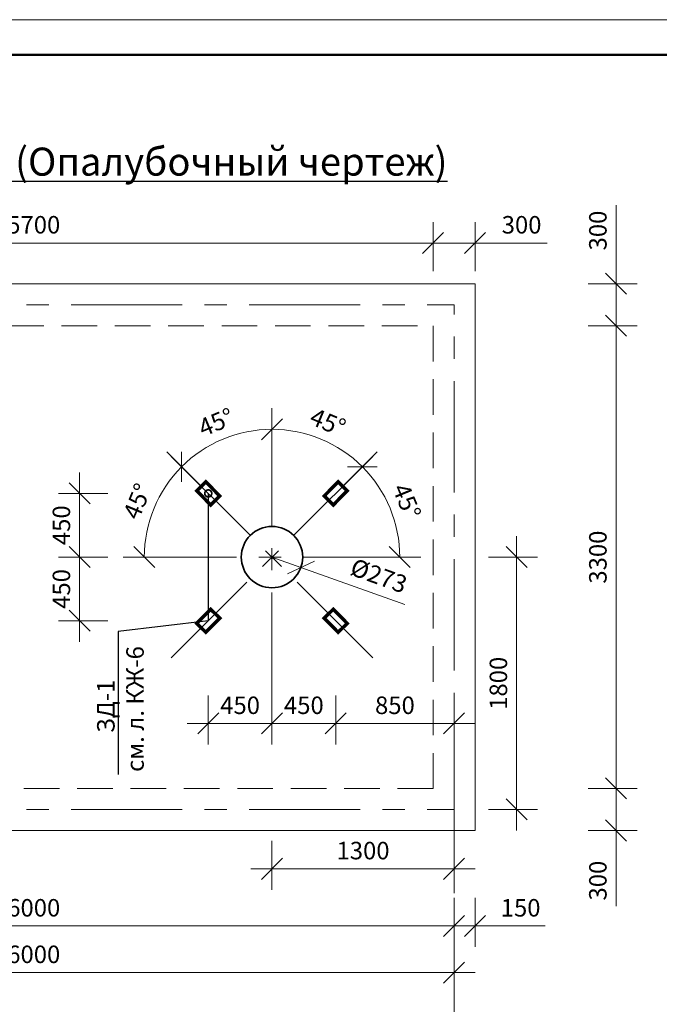
# Model space of a CAD drawing. Units: millimetres. Extents: x 500167 to 1384323, y 69025 to 98725.
# Drawn here: x 1307132 to 1316262, y 84678 to 98725 of the extents above; entities that cross this region are included whole.
import ezdxf
from ezdxf import colors
from ezdxf.entities.mleader import LeaderData, LeaderLine
from ezdxf.math import Vec2, Vec3

# ---------------------------------------------------------------- set-up
doc = ezdxf.new("R2010")
doc.units = ezdxf.units.MM
doc.linetypes.add('осевая', pattern=[50.8, 31.75, -6.35, 6.35, -6.35])
doc.linetypes.add('штриховаяX2', pattern=[38.1, 25.4, -12.7])
doc.layers.add('009_тонкий', color=7, linetype='Continuous', lineweight=9)
doc.layers.add('040_основной', color=5, linetype='Continuous', lineweight=40)
doc.layers.add('Размеры', color=7, linetype='Continuous')
doc.styles.get("Standard").update_dxf_attribs({"font": 'times.ttf', "height": 300})
doc.styles.add('Фаромуз', font='times.ttf', dxfattribs={"height": 250})
doc.dimstyles.new('М миша 50', dxfattribs={"dimtxt": 300, "dimasz": 300, "dimexe": 300, "dimexo": 0.625, "dimgap": 100, "dimtad": 1, "dimdec": 0, "dimlfac": 0.5, "dimtxsty": 'Фаромуз', "dimblk": 'OBLIQUE', "dimcen": 300, "dimdle": 300, "dimclrd": 7, "dimclre": 7, "dimadec": 0, "dimazin": 0, "dimtfac": 1, "dimtdec": 0, "dimtmove": 0, "dimatfit": 3, "dimldrblk": 'OBLIQUE', "dimfxl": 400, "dimfxlon": 1, "dimlwd": 15, "dimlwe": 13, "dimarcsym": 0})

# ---------------------------------------------------------------- blocks, each defined once
blk = doc.blocks.new('_Oblique')
at = {"color": 0, "linetype": 'ByBlock', "lineweight": -2}
blk.add_line((-0.5, -0.5), (0.5, 0.5), dxfattribs=at)
blk = doc.blocks.new('*D1078')
at = {"color": 7, "lineweight": 13, "transparency": 16777216}
for p, q in [((1301333, 85532), (1301333, 84832)), ((1313333, 85532), (1313333, 84832))]:
    blk.add_line(p, q, dxfattribs=at)
at = {"color": 7, "lineweight": 15, "transparency": 16777216}
blk.add_line((1301033, 85132), (1313633, 85132), dxfattribs=at)
at = {"layer": 'Defpoints', "color": 0, "lineweight": 9, "transparency": 16777216}
for p in [(1301333, 87158), (1313333, 87158), (1313333, 85132)]:
    blk.add_point(p, dxfattribs=at)
at = {"color": 7, "lineweight": 15, "transparency": 16777216, "xscale": 300, "yscale": 300, "zscale": 300, "rotation": 180}
blk.add_blockref('_Oblique', (1301333, 85132), dxfattribs=at)
at = {"color": 7, "lineweight": 15, "transparency": 16777216, "xscale": 300, "yscale": 300, "zscale": 300}
blk.add_blockref('_Oblique', (1313333, 85132), dxfattribs=at)
at = {"color": 0, "lineweight": 9, "transparency": 16777216, "insert": (1307333, 85359), "char_height": 250, "attachment_point": 5, "style": 'Фаромуз'}
blk.add_mtext('6000', dxfattribs=at)
blk = doc.blocks.new('*D1080')
at = {"color": 7, "lineweight": 13, "transparency": 16777216}
for p, q in [((1313333, 86196), (1313333, 85496)), ((1313633, 86196), (1313633, 85496))]:
    blk.add_line(p, q, dxfattribs=at)
at = {"color": 7, "lineweight": 15, "transparency": 16777216}
for p, q in [((1313033, 85796), (1313633, 85796)), ((1313633, 85796), (1314630, 85796))]:
    blk.add_line(p, q, dxfattribs=at)
at = {"layer": 'Defpoints', "color": 0, "lineweight": 9, "transparency": 16777216}
for p in [(1313333, 90001), (1313633, 90001), (1313633, 85796)]:
    blk.add_point(p, dxfattribs=at)
at = {"color": 7, "lineweight": 15, "transparency": 16777216, "xscale": 300, "yscale": 300, "zscale": 300, "rotation": 180}
blk.add_blockref('_Oblique', (1313333, 85796), dxfattribs=at)
at = {"color": 7, "lineweight": 15, "transparency": 16777216, "xscale": 300, "yscale": 300, "zscale": 300}
blk.add_blockref('_Oblique', (1313633, 85796), dxfattribs=at)
at = {"color": 0, "lineweight": 9, "transparency": 16777216, "insert": (1314282, 86023), "char_height": 250, "attachment_point": 5, "style": 'Фаромуз'}
blk.add_mtext('150', dxfattribs=at)
blk = doc.blocks.new('*D1088')
at = {"color": 7, "lineweight": 13, "transparency": 16777216}
for p, q in [((1315244, 87758), (1315944, 87758)), ((1315244, 87158), (1315944, 87158))]:
    blk.add_line(p, q, dxfattribs=at)
at = {"color": 7, "lineweight": 15, "transparency": 16777216}
for p, q in [((1315644, 87758), (1315644, 86858)), ((1315644, 87158), (1315644, 86080))]:
    blk.add_line(p, q, dxfattribs=at)
at = {"layer": 'Defpoints', "color": 0, "lineweight": 9, "transparency": 16777216}
for p in [(1313033, 87758), (1315644, 87758), (1313633, 87158)]:
    blk.add_point(p, dxfattribs=at)
at = {"color": 7, "lineweight": 15, "transparency": 16777216, "xscale": 300, "yscale": 300, "zscale": 300}
for p, rotation in [((1315644, 87758), 90), ((1315644, 87158), 270)]:
    blk.add_blockref('_Oblique', p, dxfattribs=dict(at, rotation=rotation))
at = {"color": 0, "lineweight": 9, "transparency": 16777216, "insert": (1315417, 86443), "char_height": 250, "attachment_point": 5, "rotation": 90, "style": 'Фаромуз'}
blk.add_mtext('300', dxfattribs=at)
blk = doc.blocks.new('*D1089')
at = {"color": 7, "lineweight": 15, "transparency": 16777216}
blk.add_line((1315644, 87458), (1315644, 94658), dxfattribs=at)
at = {"color": 7, "lineweight": 13, "transparency": 16777216}
for p, q in [((1315244, 94358), (1315944, 94358)), ((1315244, 87758), (1315944, 87758))]:
    blk.add_line(p, q, dxfattribs=at)
at = {"layer": 'Defpoints', "color": 0, "lineweight": 9, "transparency": 16777216}
for p in [(1313033, 94358), (1315644, 94358), (1313033, 87758)]:
    blk.add_point(p, dxfattribs=at)
at = {"color": 7, "lineweight": 15, "transparency": 16777216, "xscale": 300, "yscale": 300, "zscale": 300}
for p, rotation in [((1315644, 94358), 90), ((1315644, 87758), 270)]:
    blk.add_blockref('_Oblique', p, dxfattribs=dict(at, rotation=rotation))
at = {"color": 0, "lineweight": 9, "transparency": 16777216, "insert": (1315417, 91058), "char_height": 250, "attachment_point": 5, "rotation": 90, "style": 'Фаромуз'}
blk.add_mtext('3300', dxfattribs=at)
blk = doc.blocks.new('*D1090')
at = {"color": 7, "lineweight": 15, "transparency": 16777216}
for p, q in [((1315644, 94958), (1315644, 96080)), ((1315644, 94058), (1315644, 94958))]:
    blk.add_line(p, q, dxfattribs=at)
at = {"color": 7, "lineweight": 13, "transparency": 16777216}
for p, q in [((1315244, 94958), (1315944, 94958)), ((1315244, 94358), (1315944, 94358))]:
    blk.add_line(p, q, dxfattribs=at)
at = {"layer": 'Defpoints', "color": 0, "lineweight": 9, "transparency": 16777216}
for p in [(1313633, 94958), (1315644, 94958), (1313033, 94358)]:
    blk.add_point(p, dxfattribs=at)
at = {"color": 7, "lineweight": 15, "transparency": 16777216, "xscale": 300, "yscale": 300, "zscale": 300}
for p, rotation in [((1315644, 94958), 90), ((1315644, 94358), 270)]:
    blk.add_blockref('_Oblique', p, dxfattribs=dict(at, rotation=rotation))
at = {"color": 0, "lineweight": 9, "transparency": 16777216, "insert": (1315417, 95717), "char_height": 250, "attachment_point": 5, "rotation": 90, "style": 'Фаромуз'}
blk.add_mtext('300', dxfattribs=at)
blk = doc.blocks.new('*D1084')
at = {"color": 7, "lineweight": 13, "transparency": 16777216}
for p, q in [((1301633, 95139), (1301633, 95839)), ((1313033, 95139), (1313033, 95839))]:
    blk.add_line(p, q, dxfattribs=at)
at = {"color": 7, "lineweight": 15, "transparency": 16777216}
blk.add_line((1301333, 95539), (1313333, 95539), dxfattribs=at)
at = {"layer": 'Defpoints', "color": 0, "lineweight": 9, "transparency": 16777216}
for p in [(1313033, 95539), (1301633, 94358), (1313033, 94358)]:
    blk.add_point(p, dxfattribs=at)
at = {"color": 7, "lineweight": 15, "transparency": 16777216, "xscale": 300, "yscale": 300, "zscale": 300, "rotation": 180}
blk.add_blockref('_Oblique', (1301633, 95539), dxfattribs=at)
at = {"color": 7, "lineweight": 15, "transparency": 16777216, "xscale": 300, "yscale": 300, "zscale": 300}
blk.add_blockref('_Oblique', (1313033, 95539), dxfattribs=at)
at = {"color": 0, "lineweight": 9, "transparency": 16777216, "insert": (1307333, 95767), "char_height": 250, "attachment_point": 5, "style": 'Фаромуз'}
blk.add_mtext('5700', dxfattribs=at)
blk = doc.blocks.new('*D1085')
at = {"color": 7, "lineweight": 13, "transparency": 16777216}
for p, q in [((1313033, 95139), (1313033, 95839)), ((1313633, 95139), (1313633, 95839))]:
    blk.add_line(p, q, dxfattribs=at)
at = {"color": 7, "lineweight": 15, "transparency": 16777216}
for p, q in [((1312733, 95539), (1313633, 95539)), ((1313633, 95539), (1314659, 95539))]:
    blk.add_line(p, q, dxfattribs=at)
at = {"layer": 'Defpoints', "color": 0, "lineweight": 9, "transparency": 16777216}
for p in [(1313633, 95539), (1313633, 94958), (1313033, 94358)]:
    blk.add_point(p, dxfattribs=at)
at = {"color": 7, "lineweight": 15, "transparency": 16777216, "xscale": 300, "yscale": 300, "zscale": 300, "rotation": 180}
blk.add_blockref('_Oblique', (1313033, 95539), dxfattribs=at)
at = {"color": 7, "lineweight": 15, "transparency": 16777216, "xscale": 300, "yscale": 300, "zscale": 300}
blk.add_blockref('_Oblique', (1313633, 95539), dxfattribs=at)
at = {"color": 0, "lineweight": 9, "transparency": 16777216, "insert": (1314296, 95767), "char_height": 250, "attachment_point": 5, "style": 'Фаромуз'}
blk.add_mtext('300', dxfattribs=at)
blk = doc.blocks.new('*D1087')
at = {"color": 7, "lineweight": 13, "transparency": 16777216}
for p, q in [((1301333, 86196), (1301333, 85496)), ((1313333, 86196), (1313333, 85496))]:
    blk.add_line(p, q, dxfattribs=at)
at = {"color": 7, "lineweight": 15, "transparency": 16777216}
blk.add_line((1313633, 85796), (1301033, 85796), dxfattribs=at)
at = {"layer": 'Defpoints', "color": 0, "lineweight": 9, "transparency": 16777216}
for p in [(1313333, 87314), (1301333, 87158), (1301333, 85796)]:
    blk.add_point(p, dxfattribs=at)
at = {"color": 7, "lineweight": 15, "transparency": 16777216, "xscale": 300, "yscale": 300, "zscale": 300, "rotation": 180}
blk.add_blockref('_Oblique', (1301333, 85796), dxfattribs=at)
at = {"color": 7, "lineweight": 15, "transparency": 16777216, "xscale": 300, "yscale": 300, "zscale": 300}
blk.add_blockref('_Oblique', (1313333, 85796), dxfattribs=at)
at = {"color": 0, "lineweight": 9, "transparency": 16777216, "insert": (1307333, 86023), "char_height": 250, "attachment_point": 5, "style": 'Фаромуз'}
blk.add_mtext('6000', dxfattribs=at)
blk = doc.blocks.new('*D1092')
at = {"color": 7, "lineweight": 13, "transparency": 16777216}
for p, q in [((1310733, 87011), (1310733, 86311)), ((1313333, 87011), (1313333, 86311))]:
    blk.add_line(p, q, dxfattribs=at)
at = {"color": 7, "lineweight": 15, "transparency": 16777216}
blk.add_line((1310433, 86611), (1313633, 86611), dxfattribs=at)
at = {"layer": 'Defpoints', "color": 0, "lineweight": 9, "transparency": 16777216}
for p in [(1313333, 93458), (1310733, 91058), (1313333, 86611)]:
    blk.add_point(p, dxfattribs=at)
at = {"color": 7, "lineweight": 15, "transparency": 16777216, "xscale": 300, "yscale": 300, "zscale": 300, "rotation": 180}
blk.add_blockref('_Oblique', (1310733, 86611), dxfattribs=at)
at = {"color": 7, "lineweight": 15, "transparency": 16777216, "xscale": 300, "yscale": 300, "zscale": 300}
blk.add_blockref('_Oblique', (1313333, 86611), dxfattribs=at)
at = {"color": 0, "lineweight": 9, "transparency": 16777216, "insert": (1312033, 86839), "char_height": 250, "attachment_point": 5, "style": 'Фаромуз'}
blk.add_mtext('1300', dxfattribs=at)
blk = doc.blocks.new('*D1086')
at = {"color": 7, "lineweight": 15, "transparency": 16777216}
blk.add_line((1314224, 91358), (1314224, 87158), dxfattribs=at)
at = {"color": 7, "lineweight": 13, "transparency": 16777216}
for p, q in [((1313824, 91058), (1314524, 91058)), ((1313824, 87458), (1314524, 87458))]:
    blk.add_line(p, q, dxfattribs=at)
at = {"layer": 'Defpoints', "color": 0, "lineweight": 9, "transparency": 16777216}
for p in [(1310733, 91058), (1310733, 87458), (1314224, 87458)]:
    blk.add_point(p, dxfattribs=at)
at = {"color": 7, "lineweight": 15, "transparency": 16777216, "xscale": 300, "yscale": 300, "zscale": 300}
for p, rotation in [((1314224, 91058), 90), ((1314224, 87458), 270)]:
    blk.add_blockref('_Oblique', p, dxfattribs=dict(at, rotation=rotation))
at = {"color": 0, "lineweight": 9, "transparency": 16777216, "insert": (1313997, 89258), "char_height": 250, "attachment_point": 5, "rotation": 90, "style": 'Фаромуз'}
blk.add_mtext('1800', dxfattribs=at)
blk = doc.blocks.new('*D1093')
at = {"color": 7, "lineweight": 13, "transparency": 16777216}
blk.add_line((1309311, 91058), (1308611, 91058), dxfattribs=at)
at = {"color": 7, "lineweight": 15, "transparency": 16777216}
blk.add_arc((1310733, 91058), 1822, 135.031, 180, dxfattribs=at)
at = {"layer": 'Defpoints', "color": 0, "lineweight": 9, "transparency": 16777216}
for p in [(1309294, 92496), (1309155, 91969), (1310295, 91058), (1312767, 91058), (1312172, 89621)]:
    blk.add_point(p, dxfattribs=at)
at = {"color": 7, "lineweight": 15, "transparency": 16777216, "xscale": 300, "yscale": 300, "zscale": 300}
for p, rotation in [((1309444, 92346), 45.03099176466069), ((1308911, 91058), 270.0000000000002)]:
    blk.add_blockref('_Oblique', p, dxfattribs=dict(at, rotation=rotation))
at = {"color": 0, "lineweight": 9, "transparency": 16777216, "insert": (1308840, 91842), "char_height": 250, "attachment_point": 5, "rotation": 67.5155, "style": 'Фаромуз'}
blk.add_mtext('45°', dxfattribs=at)
blk = doc.blocks.new('*D1094')
at = {"color": 7, "lineweight": 15, "transparency": 16777216}
for p in [(1310733, 91058), (1312630, 90381)]:
    blk.add_line(p, (1311146, 90911), dxfattribs=at)
at = {"layer": 'Defpoints', "color": 0, "lineweight": 9, "transparency": 16777216}
for p in [(1310733, 91058), (1311146, 90911)]:
    blk.add_point(p, dxfattribs=at)
at = {"color": 7, "lineweight": 15, "transparency": 16777216, "xscale": 300, "yscale": 300, "zscale": 300, "rotation": 160.3410790155392}
blk.add_blockref('_Oblique', (1311146, 90911), dxfattribs=at)
at = {"color": 0, "lineweight": 9, "transparency": 16777216, "insert": (1312248, 90762), "char_height": 250, "attachment_point": 5, "rotation": 340.3411, "style": 'Фаромуз', "bg_fill": 3, "box_fill_scale": 1.1, "bg_fill_color": 256, "bg_fill_true_color": 13158600, "bg_fill_transparency": 0}
blk.add_mtext('%%C273', dxfattribs=at)
blk = doc.blocks.new('*D1095')
at = {"color": 7, "lineweight": 15, "transparency": 16777216}
blk.add_line((1307988, 92267), (1307988, 90758), dxfattribs=at)
at = {"color": 7, "lineweight": 13, "transparency": 16777216}
for p, q in [((1308388, 91967), (1307688, 91967)), ((1308388, 91058), (1307688, 91058))]:
    blk.add_line(p, q, dxfattribs=at)
at = {"layer": 'Defpoints', "color": 0, "lineweight": 9, "transparency": 16777216}
for p in [(1309824, 91967), (1307988, 91058), (1310295, 91058)]:
    blk.add_point(p, dxfattribs=at)
at = {"color": 7, "lineweight": 15, "transparency": 16777216, "xscale": 300, "yscale": 300, "zscale": 300}
for p, rotation in [((1307988, 91967), 90), ((1307988, 91058), 270)]:
    blk.add_blockref('_Oblique', p, dxfattribs=dict(at, rotation=rotation))
at = {"color": 0, "lineweight": 9, "transparency": 16777216, "insert": (1307760, 91513), "char_height": 250, "attachment_point": 5, "rotation": 90, "style": 'Фаромуз'}
blk.add_mtext('450', dxfattribs=at)
blk = doc.blocks.new('*D1096')
at = {"color": 7, "lineweight": 15, "transparency": 16777216}
blk.add_line((1307988, 91358), (1307988, 89850), dxfattribs=at)
at = {"color": 7, "lineweight": 13, "transparency": 16777216}
for p, q in [((1308388, 91058), (1307688, 91058)), ((1308388, 90150), (1307688, 90150))]:
    blk.add_line(p, q, dxfattribs=at)
at = {"layer": 'Defpoints', "color": 0, "lineweight": 9, "transparency": 16777216}
for p in [(1310295, 91058), (1307988, 90150), (1309824, 90150)]:
    blk.add_point(p, dxfattribs=at)
at = {"color": 7, "lineweight": 15, "transparency": 16777216, "xscale": 300, "yscale": 300, "zscale": 300}
for p, rotation in [((1307988, 91058), 90), ((1307988, 90150), 270)]:
    blk.add_blockref('_Oblique', p, dxfattribs=dict(at, rotation=rotation))
at = {"color": 0, "lineweight": 9, "transparency": 16777216, "insert": (1307760, 90604), "char_height": 250, "attachment_point": 5, "rotation": 90, "style": 'Фаромуз'}
blk.add_mtext('450', dxfattribs=at)
blk = doc.blocks.new('*D1097')
at = {"color": 7, "lineweight": 13, "transparency": 16777216}
for p, q in [((1309824, 89085), (1309824, 88385)), ((1310733, 89085), (1310733, 88385))]:
    blk.add_line(p, q, dxfattribs=at)
at = {"color": 7, "lineweight": 15, "transparency": 16777216}
blk.add_line((1309524, 88685), (1311033, 88685), dxfattribs=at)
at = {"layer": 'Defpoints', "color": 0, "lineweight": 9, "transparency": 16777216}
for p in [(1310733, 90620), (1309824, 90150), (1310733, 88685)]:
    blk.add_point(p, dxfattribs=at)
at = {"color": 7, "lineweight": 15, "transparency": 16777216, "xscale": 300, "yscale": 300, "zscale": 300, "rotation": 180}
blk.add_blockref('_Oblique', (1309824, 88685), dxfattribs=at)
at = {"color": 7, "lineweight": 15, "transparency": 16777216, "xscale": 300, "yscale": 300, "zscale": 300}
blk.add_blockref('_Oblique', (1310733, 88685), dxfattribs=at)
at = {"color": 0, "lineweight": 9, "transparency": 16777216, "insert": (1310278, 88912), "char_height": 250, "attachment_point": 5, "style": 'Фаромуз'}
blk.add_mtext('450', dxfattribs=at)
blk = doc.blocks.new('*D1098')
at = {"color": 7, "lineweight": 13, "transparency": 16777216}
for p, q in [((1310733, 89085), (1310733, 88385)), ((1311643, 89085), (1311643, 88385))]:
    blk.add_line(p, q, dxfattribs=at)
at = {"color": 7, "lineweight": 15, "transparency": 16777216}
blk.add_line((1310433, 88685), (1311943, 88685), dxfattribs=at)
at = {"layer": 'Defpoints', "color": 0, "lineweight": 9, "transparency": 16777216}
for p in [(1310733, 90620), (1311643, 90150), (1311643, 88685)]:
    blk.add_point(p, dxfattribs=at)
at = {"color": 7, "lineweight": 15, "transparency": 16777216, "xscale": 300, "yscale": 300, "zscale": 300, "rotation": 180}
blk.add_blockref('_Oblique', (1310733, 88685), dxfattribs=at)
at = {"color": 7, "lineweight": 15, "transparency": 16777216, "xscale": 300, "yscale": 300, "zscale": 300}
blk.add_blockref('_Oblique', (1311643, 88685), dxfattribs=at)
at = {"color": 0, "lineweight": 9, "transparency": 16777216, "insert": (1311188, 88912), "char_height": 250, "attachment_point": 5, "style": 'Фаромуз'}
blk.add_mtext('450', dxfattribs=at)
blk = doc.blocks.new('*D1099')
at = {"color": 7, "lineweight": 13, "transparency": 16777216}
for p, q in [((1311643, 89085), (1311643, 88385)), ((1313333, 89085), (1313333, 88385))]:
    blk.add_line(p, q, dxfattribs=at)
at = {"color": 7, "lineweight": 15, "transparency": 16777216}
blk.add_line((1311343, 88685), (1313633, 88685), dxfattribs=at)
at = {"layer": 'Defpoints', "color": 0, "lineweight": 9, "transparency": 16777216}
for p in [(1311643, 90150), (1313333, 89510), (1313333, 88685)]:
    blk.add_point(p, dxfattribs=at)
at = {"color": 7, "lineweight": 15, "transparency": 16777216, "xscale": 300, "yscale": 300, "zscale": 300, "rotation": 180}
blk.add_blockref('_Oblique', (1311643, 88685), dxfattribs=at)
at = {"color": 7, "lineweight": 15, "transparency": 16777216, "xscale": 300, "yscale": 300, "zscale": 300}
blk.add_blockref('_Oblique', (1313333, 88685), dxfattribs=at)
at = {"color": 0, "lineweight": 9, "transparency": 16777216, "insert": (1312488, 88912), "char_height": 250, "attachment_point": 5, "style": 'Фаромуз'}
blk.add_mtext('850', dxfattribs=at)
blk = doc.blocks.new('*D1104')
at = {"color": 7, "lineweight": 13, "transparency": 16777216}
for p, q in [((1310733, 92482), (1310733, 93182)), ((1309726, 92065), (1309231, 92559))]:
    blk.add_line(p, q, dxfattribs=at)
at = {"color": 7, "lineweight": 15, "transparency": 16777216}
blk.add_arc((1310733, 91058), 1824, 90, 135.031, dxfattribs=at)
at = {"layer": 'Defpoints', "color": 0, "lineweight": 9, "transparency": 16777216}
for p in [(1310261, 92820), (1310733, 91058), (1310733, 91058), (1312172, 89621), (1310733, 89025)]:
    blk.add_point(p, dxfattribs=at)
at = {"color": 7, "lineweight": 15, "transparency": 16777216, "xscale": 300, "yscale": 300, "zscale": 300}
for p, rotation in [((1310733, 92882), 359.9999999999752), ((1309443, 92347), 225.0309917646607)]:
    blk.add_blockref('_Oblique', p, dxfattribs=dict(at, rotation=rotation))
at = {"color": 0, "lineweight": 9, "transparency": 16777216, "insert": (1309948, 92953), "char_height": 250, "attachment_point": 5, "rotation": 22.5155, "style": 'Фаромуз'}
blk.add_mtext('45°', dxfattribs=at)
blk = doc.blocks.new('*D1105')
at = {"color": 7, "lineweight": 13, "transparency": 16777216}
for p, q in [((1310733, 93092), (1310733, 92582)), ((1311740, 92065), (1312236, 92559))]:
    blk.add_line(p, q, dxfattribs=at)
at = {"color": 7, "lineweight": 15, "transparency": 16777216}
blk.add_arc((1310733, 91058), 1824, 44.969, 90, dxfattribs=at)
at = {"layer": 'Defpoints', "color": 0, "lineweight": 9, "transparency": 16777216}
for p in [(1310733, 93092), (1311646, 92638), (1311643, 91967), (1310733, 91058)]:
    blk.add_point(p, dxfattribs=at)
at = {"color": 7, "lineweight": 15, "transparency": 16777216, "xscale": 300, "yscale": 300, "zscale": 300}
for p, rotation in [((1310733, 92882), 179.9999999999845), ((1312023, 92347), 314.9690082353712)]:
    blk.add_blockref('_Oblique', p, dxfattribs=dict(at, rotation=rotation))
at = {"color": 0, "lineweight": 9, "transparency": 16777216, "insert": (1311519, 92953), "char_height": 250, "attachment_point": 5, "rotation": 337.4845, "style": 'Фаромуз'}
blk.add_mtext('45°', dxfattribs=at)
blk = doc.blocks.new('*D1106')
at = {"color": 7, "lineweight": 13, "transparency": 16777216}
for p, q in [((1311740, 92065), (1312236, 92559)), ((1312157, 91058), (1312857, 91058))]:
    blk.add_line(p, q, dxfattribs=at)
at = {"color": 7, "lineweight": 15, "transparency": 16777216}
blk.add_arc((1310733, 91058), 1824, 0, 44.969, dxfattribs=at)
at = {"layer": 'Defpoints', "color": 0, "lineweight": 9, "transparency": 16777216}
for p in [(1311643, 91967), (1312495, 91530), (1310733, 91058), (1311171, 91058)]:
    blk.add_point(p, dxfattribs=at)
at = {"color": 7, "lineweight": 15, "transparency": 16777216, "xscale": 300, "yscale": 300, "zscale": 300}
for p, rotation in [((1312023, 92347), 134.969008235366), ((1312557, 91058), 270.000000000071)]:
    blk.add_blockref('_Oblique', p, dxfattribs=dict(at, rotation=rotation))
at = {"color": 0, "lineweight": 9, "transparency": 16777216, "insert": (1312628, 91843), "char_height": 250, "attachment_point": 5, "rotation": 292.4845, "style": 'Фаромуз'}
blk.add_mtext('45°', dxfattribs=at)
blk = doc.blocks.new('_DotSmall')
at = {"color": 0, "linetype": 'ByBlock', "lineweight": 9, "const_width": 0.5}
blk.add_lwpolyline([(-0.0625, 0, 1), (0.0625, 0, 1)], format="xyb", close=True, dxfattribs=at)

msp = doc.modelspace()

# ---------------------------------------------------------------- linework, layer by layer
at = {"color": 242, "linetype": 'осевая', "lineweight": 0, "ltscale": 50}
for p, q in [((1297706, 94658.5), (1313333.2, 94658.5)), ((1313333.2, 84361.3), (1313333.2, 94658.5)), ((1310733.2, 93092.3), (1310733.2, 89024.6)), ((1309294.3, 92495.8), (1312172.1, 89621.1)), ((1312172.1, 92495.8), (1309294.3, 89621.1)), ((1312767, 91058.5), (1308699.4, 91058.5)), ((1297706, 87458.5), (1313333.2, 87458.5))]:
    msp.add_line(p, q, dxfattribs=at)
at = {"lineweight": 9}
msp.add_lwpolyline([(1301033.2, 94958.5), (1313633.2, 94958.5), (1313633.2, 87158.5), (1301033.2, 87158.5)], close=True, dxfattribs=at)
at = {"linetype": 'штриховаяX2', "lineweight": 9, "ltscale": 20}
msp.add_lwpolyline([(1301633.2, 94358.5), (1313033.2, 94358.5), (1313033.2, 87758.5), (1301633.2, 87758.5)], close=True, dxfattribs=at)
at = {"lineweight": 9, "const_width": 50}
for points in [[(1309858.3, 91802.5), (1309987.8, 91930), (1309789.1, 92131.5), (1309659.6, 92004)], [(1311608.1, 91802.5), (1311478.6, 91930), (1311677.3, 92131.5), (1311806.8, 92004)], [(1309858.3, 90314.4), (1309987.8, 90187), (1309789.1, 89985.5), (1309659.6, 90112.9)], [(1311608.1, 90314.4), (1311478.6, 90187), (1311677.3, 89985.5), (1311806.8, 90112.9)]]:
    msp.add_lwpolyline(points, close=True, dxfattribs=at)
at = {"lineweight": 35}
msp.add_circle((1310733.2, 91058.5), 438, dxfattribs=at)
at = {"layer": '009_тонкий', "color": 0, "lineweight": 9}
msp.add_lwpolyline([(1335579.4, 69025.2), (1293579.4, 69025.2), (1293579.4, 98725.2), (1335579.4, 98725.2)], close=True, dxfattribs=at)
at = {"layer": '040_основной', "color": 0, "lineweight": 50}
msp.add_lwpolyline([(1295579.4, 69525.2), (1335079.4, 69525.2), (1335079.4, 98225.2), (1295579.4, 98225.2)], close=True, dxfattribs=at)

# ---------------------------------------------------------------- texts
at = {"layer": 'Размеры', "insert": (1307509.3, 96700.2), "char_height": 400, "width": 13723.373, "attachment_point": 5}
msp.add_mtext('{\\LПлита перекрытия  (Опалубочный чертеж)}', dxfattribs=at)

# ---------------------------------------------------------------- dimensions: what is measured, and where the dimension line sits
at = {"lineweight": 9}
for base, p1, p2, picture, middle in [((1315643.7, 94958.5), (1313033.2, 94358.5), (1313633.2, 94958.5), '*D1090', (1315643.7, 95717.1)), ((1315643.7, 87758.5), (1313633.2, 87158.5), (1313033.2, 87758.5), '*D1088', (1315643.7, 86443.1))]:
    dim = msp.add_linear_dim(base=base, p1=p1, p2=p2, angle=90, dimstyle='М миша 50', dxfattribs=at)
    dim.commit()
    dim.dimension.update_dxf_attribs({"geometry": picture, "text_midpoint": middle, "dimtype": 160})
for base, p1, p2, picture, middle in [((1313033.2, 95539.4), (1301633.2, 94358.5), (1313033.2, 94358.5), '*D1084', (1307333.2, 95766.9)), ((1313333.2, 86611.4), (1310733.2, 91058.5), (1313333.2, 93458.5), '*D1092', (1312033.2, 86838.6))]:
    dim = msp.add_linear_dim(base=base, p1=p1, p2=p2, dimstyle='М миша 50', override={"dimtmove": 1}, dxfattribs=at)
    dim.commit()
    dim.dimension.update_dxf_attribs({"geometry": picture, "text_midpoint": middle})
dim = msp.add_linear_dim(base=(1313633.2, 95539.4), p1=(1313033.2, 94358.5), p2=(1313633.2, 94958.5), dimstyle='М миша 50', dxfattribs=at)
dim.commit()
dim.dimension.update_dxf_attribs({"geometry": '*D1085', "text_midpoint": (1314296, 95539.4), "dimtype": 160})
for base, p1, p2, picture, middle in [((1315643.7, 94358.5), (1313033.2, 87758.5), (1313033.2, 94358.5), '*D1089', (1315416.6, 91058.5)), ((1314224.2, 87458.5), (1310733.2, 91058.5), (1310733.2, 87458.5), '*D1086', (1313997.1, 89258.5))]:
    dim = msp.add_linear_dim(base=base, p1=p1, p2=p2, angle=90, dimstyle='М миша 50', override={"dimtmove": 1}, dxfattribs=at)
    dim.commit()
    dim.dimension.update_dxf_attribs({"geometry": picture, "text_midpoint": middle})
dim = msp.add_angular_dim_2l(base=(1309155, 91968.9), line1=((1309294.3, 92495.8), (1312172.1, 89621.1)), line2=((1312767, 91058.5), (1310295.2, 91058.5)), dimstyle='М миша 50', override={"dimtmove": 1}, dxfattribs=at)
dim.commit()
dim.dimension.update_dxf_attribs({"geometry": '*D1093', "text_midpoint": (1308839.8, 91842.1)})
for base, p1, p2, picture, middle in [((1307987.5, 91058.5), (1309823.7, 91967), (1310295.2, 91058.5), '*D1095', (1307760.4, 91512.7)), ((1307987.5, 90149.9), (1310295.2, 91058.5), (1309823.7, 90149.9), '*D1096', (1307760.4, 90604.2))]:
    dim = msp.add_linear_dim(base=base, p1=p1, p2=p2, angle=90, text='450', dimstyle='М миша 50', override={"dimtmove": 1}, dxfattribs=at)
    dim.commit()
    dim.dimension.update_dxf_attribs({"geometry": picture, "text_midpoint": middle})
dim = msp.add_linear_dim(base=(1313333.2, 88684.9), p1=(1311642.7, 90149.9), p2=(1313333.2, 89509.9), text='850', dimstyle='М миша 50', override={"dimtmove": 1}, dxfattribs=at)
dim.commit()
dim.dimension.update_dxf_attribs({"geometry": '*D1099', "text_midpoint": (1312488, 88912.1)})
dim = msp.add_linear_dim(base=(1313633.2, 85795.5), p1=(1313333.2, 90001.2), p2=(1313633.2, 90001.2), angle=180, dimstyle='М миша 50', dxfattribs=at)
dim.commit()
dim.dimension.update_dxf_attribs({"geometry": '*D1080', "text_midpoint": (1314281.8, 86022.7)})
for base, p1, p2, picture, middle in [((1301333.2, 85795.5), (1313333.2, 87314.3), (1301333.2, 87158.5), '*D1087', (1307333.2, 86022.7)), ((1313333.2, 85131.6), (1301333.2, 87158.5), (1313333.2, 87158.5), '*D1078', (1307333.2, 85358.8))]:
    dim = msp.add_linear_dim(base=base, p1=p1, p2=p2, dimstyle='М миша 50', dxfattribs=at)
    dim.commit()
    dim.dimension.update_dxf_attribs({"geometry": picture, "text_midpoint": middle})

# ---------------------------------------------------------------- leaders
ml = msp.add_multileader_mtext('Standard')
ml.set_content(' ЗД-1\\P см. л. КЖ-6', color=256)
ml.set_leader_properties(linetype='ByLayer', lineweight=-1)
ml.set_arrow_properties(name='DOTSMALL')
ml.build(insert=Vec2(0, 0))
ml.multileader.update_dxf_attribs({"text_left_attachment_type": 6, "text_right_attachment_type": 6, "dogleg_length": 7.15, "arrow_head_size": 200})
ctx = ml.context
ctx.base_point, ctx.char_height, ctx.arrow_head_size, ctx.landing_gap_size, ctx.plane_origin, ctx.plane_x_axis, ctx.plane_y_axis = Vec3(1308537.2, 87834), 250, 200, 100, Vec3(1301111.7, 95803.3), Vec3(0, 1), Vec3(-1, 0)
ctx.left_attachment, ctx.right_attachment, ctx.text_align_type = 6, 6, 1
notes = []
notes.append((ctx, [(1, (1, 1, 0), (1308537.2, 89997.3), (0, -1), 50, [(1, [(1309823.7, 91967), (1309823.7, 90149.9)], 0, [])])]))
ctx.mtext.insert, ctx.mtext.text_direction, ctx.mtext.rotation, ctx.mtext.width, ctx.mtext.alignment, ctx.mtext.flow_direction = Vec3(1308237.2, 88890.7), Vec3(0, 1), 1.5707963, 3104.238, 2, 5
for ctx, leaders in notes:
    for number, flags, end, landing, length, lines in leaders:
        leader = LeaderData()
        leader.index, (leader.has_last_leader_line, leader.has_dogleg_vector, leader.attachment_direction) = number, flags
        leader.last_leader_point, leader.dogleg_vector, leader.dogleg_length = Vec3(end), Vec3(landing), length
        for number, points, colour, breaks in lines:
            line = LeaderLine()
            line.index, line.vertices, line.color, line.breaks = number, Vec3.list(points), colors.encode_raw_color(colour), breaks
            leader.lines.append(line)
        ctx.leaders.append(leader)

# ---------------------------------------------------------------- next in the draw order: dimensions: what is measured, and where the dimension line sits
dim = msp.add_radius_dim(center=(1310733.2, 91058.5), mpoint=(1311145.7, 90911.1), text='%%C273', dimstyle='М миша 50', override={"dimfxl": 1.25, "dimtfill": 1, "dimarcsym": 1}, dxfattribs=at)
dim.commit()
dim.dimension.update_dxf_attribs({"geometry": '*D1094', "text_midpoint": (1312248, 90762)})

# ---------------------------------------------------------------- next in the draw order: dimensions: what is measured, and where the dimension line sits
dim = msp.add_angular_dim_2l(base=(1310260.9, 92820), line1=((1310733.2, 91058.5), (1310733.2, 89024.6)), line2=((1310733.2, 91058.5), (1312172.1, 89621.1)), dimstyle='М миша 50', override={"dimtmove": 1}, dxfattribs=at)
dim.commit()
dim.dimension.update_dxf_attribs({"geometry": '*D1104', "text_midpoint": (1309947.8, 92953.1)})
for base, p2, picture, middle in [((1311645.7, 92637.6), (1310733.2, 93092.3), '*D1105', (1311518.6, 92953.1)), ((1312494.9, 91530.2), (1311171.2, 91058.5), '*D1106', (1312628.2, 91842.8))]:
    dim = msp.add_angular_dim_3p(base=base, center=(1310733.2, 91058.5), p1=(1311642.7, 91967), p2=p2, dimstyle='М миша 50', override={"dimtmove": 1}, dxfattribs=at)
    dim.commit()
    dim.dimension.update_dxf_attribs({"geometry": picture, "text_midpoint": middle})
for base, p1, p2, picture, middle in [((1310733.2, 88684.9), (1309823.7, 90149.9), (1310733.2, 90620.5), '*D1097', (1310278.4, 88912.1)), ((1311642.7, 88684.9), (1310733.2, 90620.5), (1311642.7, 90149.9), '*D1098', (1311188, 88912.1))]:
    dim = msp.add_linear_dim(base=base, p1=p1, p2=p2, text='450', dimstyle='М миша 50', override={"dimtmove": 1}, dxfattribs=at)
    dim.commit()
    dim.dimension.update_dxf_attribs({"geometry": picture, "text_midpoint": middle})

doc.saveas('drawing.dxf')
